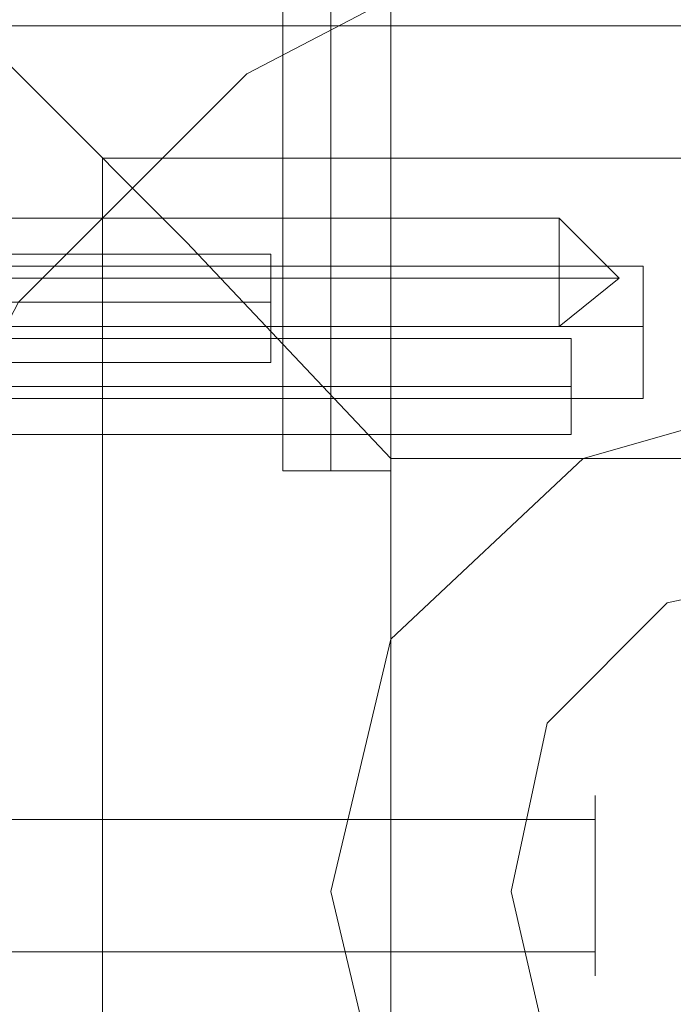
# Model space of a CAD drawing. Extents: x -1589 to 4031, y -3975 to 4622.
# Drawn here: x -37 to -7, y -4 to 41 of the extents above; entities that cross this region are included whole.
import ezdxf

# ---------------------------------------------------------------- set-up
doc = ezdxf.new("R2010")
doc.units = 0

# ---------------------------------------------------------------- blocks, each defined once
blk = doc.blocks.new('WMF0')
at = {"color": 253, "lineweight": 0}
for points in [[(1986.498, -3425.331), (1986.498, -3460.168)], [(1987.578, -3425.331), (1987.578, -3460.168)], [(1987.578, -3425.331), (1987.578, -3460.168)], [(1988.928, -3425.331), (1988.928, -3460.168)], [(1988.928, -3460.168), (1988.658, -3460.168), (1987.578, -3460.168), (1986.768, -3460.168), (1986.498, -3460.168)], [(1986.768, -3460.168), (1987.578, -3460.168), (1988.658, -3460.168), (1988.928, -3460.168)]]:
    blk.add_lwpolyline(points, dxfattribs=at)
at = {"color": 27, "lineweight": 0}
blk.add_lwpolyline([(1976.236, -3469.62), (1977.316, -3462.598), (1980.557, -3456.387), (1985.688, -3451.256), (1991.899, -3448.016), (1998.92, -3446.935), (2005.671, -3448.016), (2011.883, -3451.256), (2017.014, -3456.387), (2020.254, -3462.598), (2021.334, -3469.62), (2020.254, -3476.371), (2017.014, -3482.852), (2011.883, -3487.713), (2005.671, -3490.954), (1998.92, -3492.034), (1991.899, -3490.954), (1985.688, -3487.713), (1980.557, -3482.852), (1977.316, -3476.371), (1976.236, -3469.62)], close=True, dxfattribs=at)
blk.add_lwpolyline([(1976.236, -3469.62), (1977.316, -3462.598), (1980.557, -3456.387), (1985.688, -3451.256), (1991.899, -3448.016), (1998.92, -3446.935), (2005.671, -3448.016), (2011.883, -3451.256), (2017.014, -3456.387), (2020.254, -3462.598), (2021.334, -3469.62), (2020.254, -3476.371), (2017.014, -3482.852), (2011.883, -3487.713), (2005.671, -3490.954), (1998.92, -3492.034), (1991.899, -3490.954), (1985.688, -3487.713), (1980.557, -3482.852), (1977.316, -3476.371), (1976.236, -3469.62)], close=True, dxfattribs=at)
for points in [[(1979.476, -3450.176), (2018.094, -3450.176), (2018.094, -3488.793)], [(1979.476, -3450.176), (2018.094, -3450.176)], [(1979.476, -3450.176), (1980.827, -3451.526), (1984.337, -3455.037), (1988.928, -3459.898)], [(1982.447, -3453.147), (2015.123, -3453.147)], [(1982.447, -3453.147), (1982.447, -3486.093)], [(1968.674, -3455.307), (1986.228, -3455.307)], [(1968.674, -3455.307), (1986.228, -3455.307)], [(1968.674, -3455.307), (1986.228, -3455.307)], [(1986.228, -3457.737), (1986.228, -3457.197), (1986.228, -3456.387), (1986.228, -3455.577), (1986.228, -3455.307)], [(1986.228, -3457.737), (1986.228, -3457.197), (1986.228, -3456.387), (1986.228, -3455.577), (1986.228, -3455.307)], [(1986.228, -3457.737), (1986.228, -3457.197), (1986.228, -3456.387), (1986.228, -3455.577), (1986.228, -3455.307)], [(1986.228, -3455.577), (1986.228, -3456.387), (1986.228, -3457.197), (1986.228, -3457.737)], [(1986.228, -3455.577), (1986.228, -3456.387), (1986.228, -3457.197), (1986.228, -3457.737)], [(1986.228, -3455.577), (1986.228, -3456.387), (1986.228, -3457.197), (1986.228, -3457.737)], [(1968.674, -3456.387), (1986.228, -3456.387)], [(1968.674, -3456.387), (1986.228, -3456.387)], [(1968.674, -3456.387), (1986.228, -3456.387)], [(1968.674, -3456.387), (1986.228, -3456.387)], [(1968.674, -3456.387), (1986.228, -3456.387)], [(1968.674, -3456.387), (1986.228, -3456.387)], [(1975.696, -3457.197), (1992.979, -3457.197)], [(1975.696, -3457.197), (1992.979, -3457.197)], [(1992.979, -3457.197), (1992.979, -3457.467), (1992.979, -3458.278), (1992.979, -3459.088), (1992.979, -3459.358)], [(1992.979, -3459.088), (1992.979, -3458.278), (1992.979, -3457.467), (1992.979, -3457.197)], [(1992.979, -3457.197), (1992.979, -3457.467), (1992.979, -3458.278), (1992.979, -3459.088), (1992.979, -3459.358)], [(1992.979, -3459.088), (1992.979, -3458.278), (1992.979, -3457.467), (1992.979, -3457.197)], [(1968.674, -3457.737), (1986.228, -3457.737)], [(1968.674, -3457.737), (1986.228, -3457.737)], [(1968.674, -3457.737), (1986.228, -3457.737)], [(1975.696, -3458.278), (1992.979, -3458.278)], [(1975.696, -3458.278), (1992.979, -3458.278)], [(1975.696, -3458.278), (1992.979, -3458.278)], [(1975.696, -3458.278), (1992.979, -3458.278)], [(1975.696, -3459.358), (1992.979, -3459.358)], [(1975.696, -3459.358), (1992.979, -3459.358)], [(1988.928, -3459.898), (2008.642, -3459.898)], [(1988.928, -3459.898), (1988.928, -3479.342)]]:
    blk.add_lwpolyline(points, dxfattribs=at)
at = {"color": 251, "lineweight": 0}
for points in [[(1971.645, -3454.497), (1992.709, -3454.497)], [(1971.645, -3454.497), (1992.709, -3454.497)], [(1971.645, -3454.497), (1992.709, -3454.497)], [(1992.709, -3456.927), (1992.709, -3456.657), (1992.709, -3455.847), (1992.709, -3454.767), (1992.709, -3454.497)], [(1994.059, -3455.847), (1992.709, -3454.497)], [(1992.709, -3456.927), (1992.709, -3456.657), (1992.709, -3455.847), (1992.709, -3454.767), (1992.709, -3454.497)], [(1994.059, -3455.847), (1992.709, -3454.497)], [(1992.709, -3456.927), (1992.709, -3456.657), (1992.709, -3455.847), (1992.709, -3454.767), (1992.709, -3454.497)], [(1994.059, -3455.847), (1992.709, -3454.497)], [(1992.709, -3454.767), (1992.709, -3455.847), (1992.709, -3456.657), (1992.709, -3456.927)], [(1992.709, -3454.767), (1992.709, -3455.847), (1992.709, -3456.657), (1992.709, -3456.927)], [(1992.709, -3454.767), (1992.709, -3455.847), (1992.709, -3456.657), (1992.709, -3456.927)], [(1969.755, -3455.577), (1994.599, -3455.577)], [(1969.755, -3455.577), (1994.599, -3455.577)], [(1994.599, -3455.577), (1994.599, -3455.847), (1994.599, -3456.927), (1994.599, -3458.008), (1994.599, -3458.548)], [(1994.599, -3458.008), (1994.599, -3456.927), (1994.599, -3455.847), (1994.599, -3455.577)], [(1994.599, -3455.577), (1994.599, -3455.847), (1994.599, -3456.927), (1994.599, -3458.008), (1994.599, -3458.548)], [(1994.599, -3458.008), (1994.599, -3456.927), (1994.599, -3455.847), (1994.599, -3455.577)], [(1971.645, -3455.847), (1992.709, -3455.847)], [(1971.645, -3455.847), (1992.709, -3455.847)], [(1971.645, -3455.847), (1992.709, -3455.847)], [(1971.645, -3455.847), (1992.709, -3455.847)], [(1971.645, -3455.847), (1992.709, -3455.847)], [(1971.645, -3455.847), (1992.709, -3455.847)], [(1994.059, -3455.847), (1992.709, -3455.847)], [(1994.059, -3455.847), (1992.709, -3455.847)], [(1994.059, -3455.847), (1992.709, -3456.927)], [(1994.059, -3455.847), (1992.709, -3455.847)], [(1994.059, -3455.847), (1992.709, -3455.847)], [(1994.059, -3455.847), (1992.709, -3456.927)], [(1994.059, -3455.847), (1992.709, -3455.847)], [(1994.059, -3455.847), (1992.709, -3455.847)], [(1994.059, -3455.847), (1992.709, -3456.927)], [(1969.755, -3456.927), (1994.599, -3456.927)], [(1969.755, -3456.927), (1994.599, -3456.927)], [(1969.755, -3456.927), (1994.599, -3456.927)], [(1969.755, -3456.927), (1994.599, -3456.927)], [(1971.645, -3456.927), (1992.709, -3456.927)], [(1971.645, -3456.927), (1992.709, -3456.927)], [(1971.645, -3456.927), (1992.709, -3456.927)], [(1969.755, -3458.548), (1994.599, -3458.548)], [(1969.755, -3458.548), (1994.599, -3458.548)], [(1958.682, -3467.999), (1993.519, -3467.999)], [(1958.682, -3467.999), (1993.519, -3467.999)], [(1958.682, -3470.97), (1993.519, -3470.97)], [(1958.682, -3470.97), (1993.519, -3470.97)]]:
    blk.add_lwpolyline(points, dxfattribs=at)
at = {"color": 51, "lineweight": 0}
blk.add_lwpolyline([(2009.992, -3469.62), (2008.642, -3463.949), (2004.321, -3459.898), (1998.92, -3458.278), (1993.249, -3459.898), (1988.928, -3463.949), (1987.578, -3469.62), (1988.928, -3475.291), (1993.249, -3479.342), (1998.92, -3480.692), (2004.321, -3479.342), (2008.642, -3475.291), (2009.992, -3469.62)], close=True, dxfattribs=at)
blk.add_lwpolyline([(2009.992, -3469.62), (2008.642, -3463.949), (2004.321, -3459.898), (1998.92, -3458.278), (1993.249, -3459.898), (1988.928, -3463.949), (1987.578, -3469.62), (1988.928, -3475.291), (1993.249, -3479.342), (1998.92, -3480.692), (2004.321, -3479.342), (2008.642, -3475.291), (2009.992, -3469.62)], close=True, dxfattribs=at)
blk.add_lwpolyline([(2009.992, -3469.62), (2008.642, -3463.949), (2004.321, -3459.898), (1998.92, -3458.278), (1993.249, -3459.898), (1988.928, -3463.949), (1987.578, -3469.62), (1988.928, -3475.291), (1993.249, -3479.342), (1998.92, -3480.692), (2004.321, -3479.342), (2008.642, -3475.291), (2009.992, -3469.62)], close=True, dxfattribs=at)
blk.add_lwpolyline([(2009.992, -3469.62), (2008.642, -3463.949), (2004.321, -3459.898), (1998.92, -3458.278), (1993.249, -3459.898), (1988.928, -3463.949), (1987.578, -3469.62), (1988.928, -3475.291), (1993.249, -3479.342), (1998.92, -3480.692), (2004.321, -3479.342), (2008.642, -3475.291), (2009.992, -3469.62)], close=True, dxfattribs=at)
at = {"color": 254, "lineweight": 0}
for points in [[(1991.629, -3469.62), (1992.439, -3465.839), (1995.139, -3463.139), (1998.92, -3462.328), (2002.431, -3463.139), (2005.131, -3465.839), (2005.941, -3469.62), (2005.131, -3473.13), (2002.431, -3475.831), (1998.92, -3476.911), (1995.139, -3475.831), (1992.439, -3473.13), (1991.629, -3469.62)], [(2005.941, -3469.62), (2005.131, -3465.839), (2002.431, -3463.139), (1998.92, -3462.328), (1995.139, -3463.139), (1992.439, -3465.839), (1991.629, -3469.62), (1992.439, -3473.13), (1995.139, -3475.831), (1998.92, -3476.911), (2002.431, -3475.831), (2005.131, -3473.13), (2005.941, -3469.62)]]:
    blk.add_lwpolyline(points, close=True, dxfattribs=at)
at = {"color": 251, "lineweight": 0}
blk.add_lwpolyline([(1993.519, -3471.51), (1993.519, -3470.97), (1993.519, -3469.62), (1993.519, -3467.999), (1993.519, -3467.459), (1993.519, -3467.999), (1993.519, -3469.62), (1993.519, -3470.97), (1993.519, -3471.51)], close=True, dxfattribs=at)
blk.add_lwpolyline([(1993.519, -3471.51), (1993.519, -3470.97), (1993.519, -3469.62), (1993.519, -3467.999), (1993.519, -3467.459), (1993.519, -3467.999), (1993.519, -3469.62), (1993.519, -3470.97), (1993.519, -3471.51)], close=True, dxfattribs=at)

msp = doc.modelspace()

# ---------------------------------------------------------------- block references
at = {"xscale": 2.001623500000051, "yscale": 2.001623499999823, "zscale": 2.0016235}
msp.add_blockref('WMF0', (-4001.085, 6946.183), dxfattribs=at)

doc.saveas('drawing.dxf')
